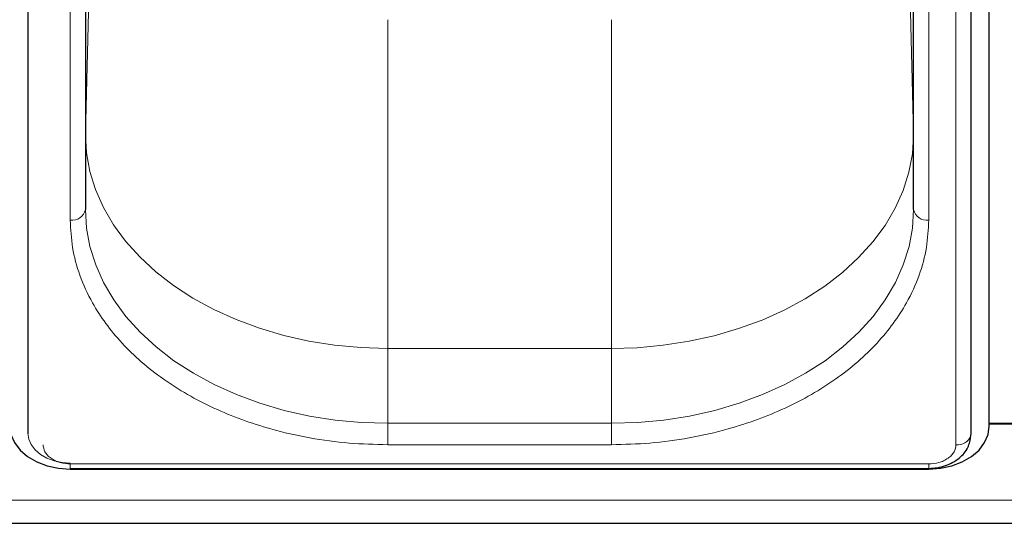
# Model space of a CAD drawing. Units: millimetres. Extents: x 0 to 210, y 0 to 297.
# Drawn here: x 58 to 66, y 134 to 139 of the extents above; entities that cross this region are included whole.
import ezdxf

# ---------------------------------------------------------------- set-up
doc = ezdxf.new("R2010")
doc.units = ezdxf.units.MM

msp = doc.modelspace()

# ---------------------------------------------------------------- linework, layer by layer
at = {"color": 7, "linetype": 'Continuous', "lineweight": 25}
for p, q in [((66.23979, 135.27522), (66.23979, 143.93728)), ((58.28943, 143.87364), (58.28943, 135.21158)), ((66.09014, 135.21158), (66.09014, 143.87364)), ((58.76479, 142.01748), (58.76479, 137.06773)), ((65.61479, 137.06773), (65.61479, 142.01748)), ((58.76479, 137.68976), (58.76479, 137.68574)), ((66.23979, 135.29997), (66.48979, 135.29997)), ((66.23979, 135.29659), (66.48979, 135.29659)), ((58.63979, 134.92723), (65.73979, 134.92723)), ((58.63979, 134.92167), (65.73979, 134.92167)), ((49.71479, 134.47319), (91.41479, 134.47319))]:
    msp.add_line(p, q, dxfattribs=at)
at = {"color": 8, "linetype": 'Continuous', "lineweight": 18}
for p, q in [((65.96514, 135.12319), (65.96514, 143.78525)), ((58.63979, 136.97935), (58.63979, 141.92909)), ((65.73979, 136.97935), (65.73979, 141.92909)), ((58.7648, 139.66277), (58.7648, 137.68716)), ((65.61477, 137.68716), (65.61477, 139.66277)), ((58.7648, 137.68716), (58.80729, 139.40813)), ((65.57229, 139.40813), (65.61477, 137.68716)), ((61.26479, 138.63708), (61.26479, 135.91941)), ((63.11479, 135.91941), (63.11479, 138.63708)), ((58.76479, 137.68976), (58.7648, 137.68716)), ((65.61477, 137.68716), (65.61478, 137.68314)), ((65.61479, 137.68574), (65.61478, 137.68314)), ((61.26011, 135.91869), (61.26479, 135.91941)), ((61.26011, 135.91869), (61.26479, 135.91798)), ((61.26479, 135.91941), (63.11479, 135.91941)), ((61.26479, 135.91798), (61.26479, 135.29997)), ((63.11479, 135.91798), (61.26479, 135.91798)), ((63.11479, 135.91941), (63.11011, 135.91869)), ((63.11479, 135.91798), (63.11011, 135.91869)), ((63.11479, 135.29997), (63.11479, 135.91798)), ((61.26479, 135.29997), (61.26479, 135.12319)), ((61.26479, 135.29997), (63.11479, 135.29997)), ((63.11479, 135.29997), (63.11479, 135.12319)), ((63.11479, 135.12319), (61.26479, 135.12319)), ((58.63979, 134.96384), (65.73979, 134.96384)), ((58.63979, 134.96384), (58.63979, 134.92723)), ((65.73979, 134.96384), (65.73979, 134.92723)), ((91.41479, 134.66357), (49.71479, 134.66357))]:
    msp.add_line(p, q, dxfattribs=at)
at = {"color": 8, "linetype": 'Continuous', "lineweight": 18, "flags": 128}
for points in [[(61.26011, 135.91869), (61.04224, 135.9257), (60.82606, 135.94612), (60.61322, 135.97978), (60.40534, 136.02643), (60.204, 136.08571), (60.01074, 136.15718), (59.82701, 136.24028), (59.65424, 136.33439), (59.49371, 136.4388), (59.34667, 136.55269), (59.21423, 136.67522), (59.09739, 136.80544), (58.99704, 136.94236), (58.91396, 137.08495), (58.84876, 137.23212), (58.80196, 137.38274), (58.7739, 137.53568), (58.76479, 137.68976)], [(65.61478, 137.68314), (65.60486, 137.52909), (65.57599, 137.37623), (65.52839, 137.22573), (65.46241, 137.07873), (65.37857, 136.93637), (65.27751, 136.79971), (65.15998, 136.6698), (65.02689, 136.54762), (64.87924, 136.43412), (64.71817, 136.33014), (64.54489, 136.23649), (64.36073, 136.15387), (64.16709, 136.08292), (63.96544, 136.02417), (63.75731, 135.97807), (63.5443, 135.94497), (63.32801, 135.92513), (63.11011, 135.91869)], [(61.26479, 135.29997), (61.0469, 135.30669), (60.83067, 135.32682), (60.61774, 135.3602), (60.40974, 135.40658), (60.20824, 135.46559), (60.01479, 135.5368), (59.83085, 135.61966), (59.65782, 135.71355), (59.49702, 135.81773), (59.34968, 135.93144), (59.21691, 136.05379), (59.09972, 136.18385), (58.99902, 136.32064), (58.91555, 136.46312), (58.84997, 136.6102), (58.80277, 136.76077), (58.7743, 136.91366), (58.76479, 137.06773)], [(65.61479, 137.06773), (65.60527, 136.91366), (65.57681, 136.76077), (65.5296, 136.6102), (65.46402, 136.46312), (65.38056, 136.32064), (65.27985, 136.18385), (65.16267, 136.05379), (65.0299, 135.93144), (64.88255, 135.81773), (64.72176, 135.71355), (64.54873, 135.61966), (64.36479, 135.5368), (64.17133, 135.46559), (63.96984, 135.40658), (63.76183, 135.3602), (63.54891, 135.32682), (63.33268, 135.30669), (63.11479, 135.29997)], [(58.28979, 135.21821), (58.29651, 135.16993), (58.31643, 135.1235), (58.34877, 135.08071), (58.3923, 135.04321), (58.44534, 135.01243), (58.50585, 134.98956), (58.5715, 134.97548), (58.63979, 134.97072)]]:
    msp.add_lwpolyline(points, dxfattribs=at)
at = {"color": 7, "linetype": 'Continuous', "lineweight": 25, "flags": 128}
for points in [[(58.13979, 135.27522), (58.14939, 135.20624), (58.17785, 135.13992), (58.22405, 135.0788), (58.28623, 135.02522), (58.362, 134.98125), (58.44844, 134.94858), (58.54224, 134.92846), (58.63979, 134.92167)], [(65.73979, 134.92167), (65.83733, 134.92846), (65.93113, 134.94858), (66.01757, 134.98125), (66.09334, 135.02522), (66.15552, 135.0788), (66.20173, 135.13992), (66.23018, 135.20624), (66.23979, 135.27522)], [(66.08094, 135.16291), (66.08306, 135.16993), (66.08858, 135.19765)], [(66.08849, 135.19729), (66.08907, 135.20006), (66.09014, 135.21158)]]:
    msp.add_lwpolyline(points, dxfattribs=at)
at = {"color": 8, "linetype": 'Continuous', "lineweight": 18}
for centre, radius, start, end in [((58.65541, 137.08983), 0.11158, 261.950533, 348.578246), ((65.72416, 137.08983), 0.11158, 191.421754, 278.049467), ((65.97972, 135.23864), 0.11636, 262.799522, 339.184936)]:
    msp.add_arc(centre, radius, start, end, dxfattribs=at)
for points, knots in [([(61.26479, 135.12319), (61.15808, 135.12585), (60.94136, 135.13126), (60.6165, 135.17582), (60.31938, 135.24328), (60.05521, 135.3284), (59.82431, 135.42379), (59.60671, 135.53604), (59.40537, 135.66453), (59.22364, 135.8069), (59.06491, 135.96077), (58.93, 136.12404), (58.80962, 136.31083), (58.71422, 136.52093), (58.65119, 136.75064), (58.64355, 136.90389), (58.63979, 136.97935)], [0, 0, 0, 0, 0.0776283, 0.157664, 0.2399513, 0.3042759, 0.3686069, 0.4343002, 0.5, 0.5656933, 0.6313931, 0.6957177, 0.7600486, 0.8423303, 0.9223688, 1, 1, 1, 1]), ([(65.73979, 136.97935), (65.73602, 136.9039), (65.72838, 136.75065), (65.66536, 136.52094), (65.56996, 136.31084), (65.44958, 136.12405), (65.31467, 135.96078), (65.15593, 135.80691), (64.97422, 135.66454), (64.77287, 135.53604), (64.55527, 135.4238), (64.32437, 135.3284), (64.06021, 135.24328), (63.76308, 135.17582), (63.43822, 135.13126), (63.22149, 135.12585), (63.11479, 135.12319)], [0, 0, 0, 0, 0.0776283, 0.157664, 0.2399513, 0.3042759, 0.3686069, 0.4343002, 0.5, 0.5656933, 0.6313931, 0.6957177, 0.7600486, 0.8423303, 0.9223688, 1, 1, 1, 1]), ([(58.41443, 135.12319), (58.41744, 135.10315), (58.42208, 135.07231), (58.45018, 135.03521), (58.47926, 135.00968), (58.51536, 134.98912), (58.56783, 134.96925), (58.61144, 134.96597), (58.63979, 134.96384)], [0, 0, 0, 0, 0.2394568, 0.3683607, 0.5, 0.6316393, 0.7605432, 1, 1, 1, 1]), ([(65.73979, 134.96384), (65.76813, 134.96597), (65.81174, 134.96925), (65.86421, 134.98912), (65.90031, 135.00968), (65.9294, 135.03521), (65.9575, 135.07231), (65.96213, 135.10315), (65.96514, 135.12319)], [0, 0, 0, 0, 0.2394568, 0.3683607, 0.5, 0.6316393, 0.7605432, 1, 1, 1, 1])]:
    msp.add_open_spline(points, degree=3, knots=knots, dxfattribs=at)
at = {"color": 7, "linetype": 'Continuous', "lineweight": 25}
msp.add_open_spline([(65.73979, 134.92723), (65.76369, 134.92838), (65.81102, 134.93066), (65.87918, 134.94863), (65.94056, 134.97572), (66.00872, 135.02229), (66.07131, 135.09542), (66.0829, 135.16413), (66.08851, 135.19736)], degree=3, knots=[0, 0, 0, 0, 0.1360888, 0.2695573, 0.4002105, 0.5278171, 0.7716613, 1, 1, 1, 1], dxfattribs=at)

doc.saveas('drawing.dxf')
